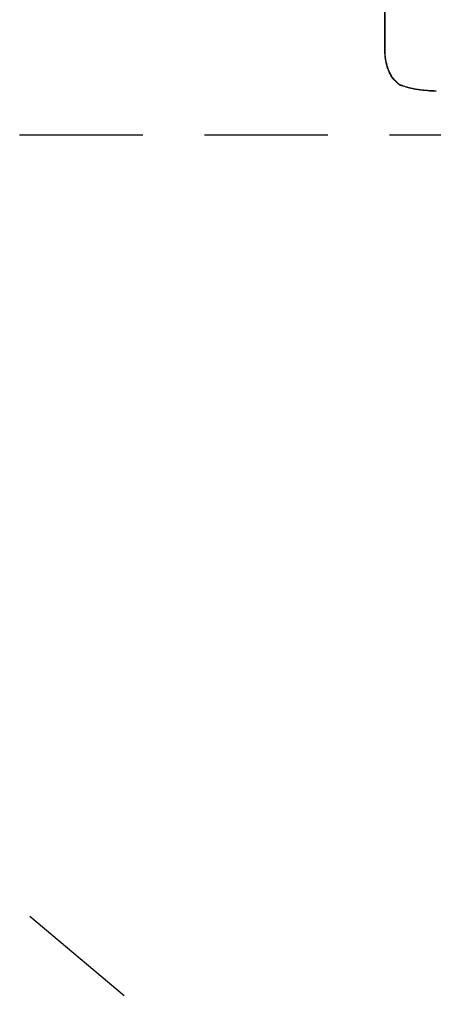
# Model space of a CAD drawing. Extents: x 36 to 1317, y -1117 to -81.
# Drawn here: x 1112 to 1121, y -905 to -885 of the extents above; entities that cross this region are included whole.
import ezdxf

# ---------------------------------------------------------------- set-up
doc = ezdxf.new("R2010")
doc.units = 0
doc.header["$LTSCALE"] = 20
doc.header["$MEASUREMENT"] = 0
doc.linetypes.add('HIDDEN', pattern=[0.375, 0.25, -0.125])
for name, color, linetype in [('APGEC', 3, 'CONTINUOUS'), ('APSCC', 3, 'CONTINUOUS'), ('COM3', 3, 'CONTINUOUS'), ('INSERT', 3, 'CONTINUOUS')]:
    doc.layers.add(name, color=color, linetype=linetype)

# ---------------------------------------------------------------- blocks, each defined once
blk = doc.blocks.new('dnmct670')
at = {"layer": 'APGEC', "color": 6, "linetype": 'Continuous'}
for points in [[(18.179, -15.043, -0.000172), (18.16, -15.401)], [(18.159, -15.401), (18.159, -15.401, -0.000111), (18.159, -15.401, -0.000118), (18.159, -15.401, -0.000127), (18.159, -15.401, -0.000137), (18.159, -15.401, -0.000148), (18.159, -15.401, -0.00016), (18.159, -15.401, -0.000175), (18.159, -15.401, -0.00019), (18.16, -15.401, -0.000209), (18.16, -15.401, -0.00023), (18.16, -15.401, -0.000254), (18.16, -15.401, -0.000282), (18.16, -15.401, -0.000317), (18.16, -15.401, -0.000356), (18.16, -15.401, -0.000405), (18.16, -15.401, -0.000459), (18.16, -15.401, -0.000536), (18.16, -15.401, -0.000638), (18.16, -15.401, -0.000739), (18.16, -15.401, -0.000821), (18.16, -15.401, -0.001104), (18.16, -15.401, -0.001692), (18.16, -15.401, -0.001738), (18.16, -15.401, -0.000712), (18.16, -15.401, -0.003505), (18.16, -15.401, -0.013526), (18.16, -15.401, -0.019949), (18.16, -15.401)], [(17.908, -16.535), (17.909, -16.533, 0.002589), (17.91, -16.532, 0.00258), (17.911, -16.531, 0.002581), (17.912, -16.53, 0.002594), (17.913, -16.528, 0.002601), (17.914, -16.527, 0.002608), (17.915, -16.526, 0.002613), (17.916, -16.525, 0.002621), (17.917, -16.523, 0.002626), (17.918, -16.522, 0.002633), (17.919, -16.521, 0.002638), (17.92, -16.519, 0.002643), (17.92, -16.518, 0.002649), (17.921, -16.517, 0.00266), (17.922, -16.515, 0.002657), (17.923, -16.514, 0.002646), (17.924, -16.513, 0.002673), (17.925, -16.511, 0.002732), (17.926, -16.51, 0.002657), (17.927, -16.508, 0.002484), (17.927, -16.507, 0.002746), (17.928, -16.506, 0.00328), (17.929, -16.504, 0.002489), (17.93, -16.503, 0.00085), (17.93, -16.501, 0.00352), (17.931, -16.5, 0.006066), (17.932, -16.497, 0.002964), (17.934, -16.494)], [(17.934, -16.494), (17.934, -16.492, 0.002602), (17.935, -16.491, 0.002601), (17.936, -16.489, 0.0026), (17.936, -16.488, 0.002601), (17.937, -16.486, 0.002601), (17.937, -16.485, 0.002601), (17.938, -16.483, 0.0026), (17.938, -16.482, 0.002599), (17.939, -16.48, 0.002598), (17.939, -16.479, 0.002597), (17.94, -16.477, 0.002595), (17.94, -16.476, 0.002591), (17.941, -16.474, 0.002591), (17.941, -16.473, 0.002593), (17.942, -16.471, 0.002585), (17.942, -16.47, 0.002566), (17.942, -16.468, 0.002585), (17.943, -16.467, 0.002633), (17.943, -16.465, 0.002556), (17.943, -16.464, 0.002385), (17.944, -16.462, 0.002626), (17.944, -16.461, 0.00312), (17.944, -16.459, 0.00237), (17.945, -16.457, 0.000826), (17.945, -16.456, 0.003324), (17.945, -16.454, 0.005699), (17.945, -16.452, 0.002787), (17.946, -16.448)], [(17.549, -16.873), (17.549, -16.873, -0.000662), (17.549, -16.873, -0.000664), (17.548, -16.873, -0.000664), (17.548, -16.874, -0.000663), (17.548, -16.874, -0.000662), (17.547, -16.874, -0.000661), (17.547, -16.874, -0.000661), (17.547, -16.874, -0.00066), (17.547, -16.874, -0.00066), (17.546, -16.875, -0.000659), (17.546, -16.875, -0.000659), (17.546, -16.875, -0.000658), (17.546, -16.875, -0.000658), (17.545, -16.875, -0.000658), (17.545, -16.875, -0.000656), (17.545, -16.876, -0.000651), (17.544, -16.876, -0.000656), (17.544, -16.876, -0.000669), (17.544, -16.876, -0.000649), (17.544, -16.876, -0.000606), (17.543, -16.876, -0.000668), (17.543, -16.876, -0.000794), (17.543, -16.877, -0.000604), (17.542, -16.877, -0.00021), (17.542, -16.877, -0.000848), (17.542, -16.877, -0.001457), (17.541, -16.877, -0.000713), (17.541, -16.878)]]:
    blk.add_lwpolyline(points, format="xyb", dxfattribs=at)
for points, knots in [([(18.159, -15.401), (18.159, -15.405), (18.159, -15.41), (18.158, -15.419), (18.158, -15.423), (18.157, -15.437), (18.156, -15.446), (18.154, -15.472), (18.153, -15.49), (18.15, -15.525), (18.149, -15.541), (18.145, -15.574), (18.144, -15.59), (18.14, -15.622), (18.139, -15.637), (18.135, -15.668), (18.133, -15.683), (18.128, -15.726), (18.124, -15.754), (18.112, -15.834), (18.103, -15.884), (18.085, -15.98), (18.075, -16.025), (18.055, -16.114), (18.044, -16.156), (18.021, -16.238), (18.008, -16.278), (17.969, -16.393), (17.94, -16.466), (17.908, -16.535)], [0, 0, 0, 0, 0.007812, 0.007812, 0.015625, 0.015625, 0.03125, 0.03125, 0.0625, 0.0625, 0.09375, 0.09375, 0.125, 0.125, 0.15625, 0.15625, 0.1875, 0.1875, 0.25, 0.25, 0.375, 0.375, 0.5, 0.5, 0.625, 0.625, 0.75, 0.75, 1, 1, 1, 1]), ([(18.159, -15.401), (18.158, -15.418), (18.157, -15.436), (18.155, -15.469), (18.154, -15.486), (18.151, -15.518), (18.15, -15.534), (18.147, -15.565), (18.145, -15.58), (18.141, -15.623), (18.138, -15.65), (18.132, -15.703), (18.128, -15.728), (18.118, -15.801), (18.111, -15.846), (18.095, -15.932), (18.087, -15.973), (18.072, -16.042), (18.065, -16.071), (18.058, -16.099)], [0.00000709, 0.00000709, 0.00000709, 0.00000709, 0.00133164, 0.00133164, 0.00266328, 0.00266328, 0.00399492, 0.00399492, 0.00532656, 0.00532656, 0.00798983, 0.00798983, 0.01065311, 0.01065311, 0.01597967, 0.01597967, 0.02130622, 0.02130622, 0.02531238, 0.02531238, 0.02531238, 0.02531238]), ([(17.934, -16.494), (17.933, -16.495), (17.929, -16.505), (17.917, -16.527), (17.894, -16.561), (17.872, -16.588), (17.86, -16.602)], [0, 0, 0, 0, 0.038687, 0.22468, 0.598082, 1, 1, 1, 1]), ([(17.934, -16.494), (17.933, -16.495), (17.931, -16.499), (17.93, -16.503), (17.929, -16.505)], [0, 0, 0, 0, 0.03865535, 0.09129222, 0.09129222, 0.09129222, 0.09129222]), ([(17.58, -16.851), (17.514, -16.889), (17.444, -16.923), (17.351, -16.963), (17.332, -16.97), (17.293, -16.985), (17.274, -16.992), (17.215, -17.013), (17.175, -17.026), (17.092, -17.05), (17.05, -17.06), (16.963, -17.079), (16.918, -17.088), (16.828, -17.102), (16.783, -17.107), (16.713, -17.113), (16.69, -17.114), (16.655, -17.116), (16.644, -17.116), (16.626, -17.117), (16.62, -17.117), (16.609, -17.117), (16.603, -17.117), (16.597, -17.117)], [0.01296305, 0.01296305, 0.01296305, 0.01296305, 0.02008351, 0.02008351, 0.02186363, 0.02186363, 0.02364374, 0.02364374, 0.02720397, 0.02720397, 0.0307642, 0.0307642, 0.03432443, 0.03432443, 0.03788466, 0.03788466, 0.03966477, 0.03966477, 0.04055483, 0.04055483, 0.04099986, 0.04099986, 0.04144489, 0.04144489, 0.04144489, 0.04144489]), ([(17.541, -16.878), (17.54, -16.878), (17.537, -16.88), (17.53, -16.884), (17.51, -16.894), (17.469, -16.914), (17.363, -16.963), (17.261, -17.001), (17.18, -17.026), (17.175, -17.025)], [0, 0, 0, 0, 0.0030407, 0.0106423, 0.0296462, 0.0771649, 0.1663366, 0.4210965, 0.4297039, 0.4297039, 0.4297039, 0.4297039]), ([(17.565, -16.86), (17.564, -16.861), (17.562, -16.863), (17.558, -16.866), (17.555, -16.869), (17.552, -16.871), (17.551, -16.871), (17.551, -16.872)], [0.3788708, 0.3788708, 0.3788708, 0.3788708, 0.5, 0.5, 0.75, 0.75, 0.7889297, 0.7889297, 0.7889297, 0.7889297])]:
    blk.add_open_spline(points, degree=3, knots=knots, dxfattribs=at)
for points in [[(17.86, -16.602), (17.778, -16.697), (17.684, -16.781), (17.581, -16.853)], [(16.597, -17.117), (15.809, -17.12), (15.021, -17.123), (14.232, -17.126)], [(17.543, -16.876), (17.543, -16.877), (17.542, -16.877), (17.541, -16.878)], [(17.58, -16.851), (17.568, -16.861), (17.556, -16.869), (17.543, -16.876)], [(17.543, -16.876), (17.545, -16.876), (17.546, -16.875), (17.547, -16.874)], [(17.581, -16.853), (17.57, -16.861), (17.559, -16.868), (17.547, -16.874)]]:
    blk.add_open_spline(points, degree=3, dxfattribs=at)
at = {"layer": 'APSCC', "color": 7, "linetype": 'HIDDEN'}
blk.add_line((19.964, -11.929), (19.964, -57.893), dxfattribs=at)
at = {"layer": 'APSCC', "color": 6, "linetype": 'HIDDEN'}
blk.add_lwpolyline([(37.137, -48.756), (103.886, 30.792)], dxfattribs=at)
at = {"layer": 'COM3', "linetype": 'Continuous'}
for points in [[(18.16, -15.392, 0.000172), (18.179, -15.034, 0.000352)], [(17.908, -16.526), (17.909, -16.524, 0.002589), (17.91, -16.523, 0.00258), (17.911, -16.522, 0.002581), (17.912, -16.521, 0.002594), (17.913, -16.519, 0.002601), (17.914, -16.518, 0.002608), (17.915, -16.517, 0.002613), (17.916, -16.516, 0.002621), (17.917, -16.514, 0.002626), (17.918, -16.513, 0.002633), (17.919, -16.512, 0.002638), (17.92, -16.51, 0.002643), (17.92, -16.509, 0.002649), (17.921, -16.508, 0.00266), (17.922, -16.506, 0.002657), (17.923, -16.505, 0.002646), (17.924, -16.504, 0.002673), (17.925, -16.502, 0.002732), (17.926, -16.501, 0.002657), (17.927, -16.499, 0.002484), (17.927, -16.498, 0.002746), (17.928, -16.496, 0.00328), (17.929, -16.495, 0.002489), (17.93, -16.494, 0.00085), (17.93, -16.492, 0.00352), (17.931, -16.491, 0.006066), (17.932, -16.488, 0.002964), (17.934, -16.485)], [(17.934, -16.485), (17.934, -16.483, 0.002602), (17.935, -16.482, 0.002601), (17.936, -16.48, 0.0026), (17.936, -16.479, 0.002601), (17.937, -16.477, 0.002601), (17.937, -16.476, 0.002601), (17.938, -16.474, 0.0026), (17.938, -16.473, 0.002599), (17.939, -16.471, 0.002598), (17.939, -16.47, 0.002597), (17.94, -16.468, 0.002595), (17.94, -16.467, 0.002591), (17.941, -16.465, 0.002591), (17.941, -16.464, 0.002593), (17.942, -16.462, 0.002585), (17.942, -16.461, 0.002566), (17.942, -16.459, 0.002585), (17.943, -16.458, 0.002633), (17.943, -16.456, 0.002556), (17.943, -16.455, 0.002385), (17.944, -16.453, 0.002626), (17.944, -16.452, 0.00312), (17.944, -16.45, 0.00237), (17.945, -16.448, 0.000826), (17.945, -16.447, 0.003324), (17.945, -16.445, 0.005699), (17.945, -16.443, 0.002787), (17.946, -16.439)], [(17.549, -16.864), (17.549, -16.864, -0.000662), (17.549, -16.864, -0.000664), (17.548, -16.864, -0.000664), (17.548, -16.865, -0.000663), (17.548, -16.865, -0.000662), (17.547, -16.865, -0.000661), (17.547, -16.865, -0.000661), (17.547, -16.865, -0.00066), (17.547, -16.865, -0.00066), (17.546, -16.866, -0.000659), (17.546, -16.866, -0.000659), (17.546, -16.866, -0.000658), (17.546, -16.866, -0.000658), (17.545, -16.866, -0.000658), (17.545, -16.866, -0.000656), (17.545, -16.867, -0.000651), (17.544, -16.867, -0.000656), (17.544, -16.867, -0.000669), (17.544, -16.867, -0.000649), (17.544, -16.867, -0.000606), (17.543, -16.867, -0.000668), (17.543, -16.867, -0.000794), (17.543, -16.868, -0.000604), (17.542, -16.868, -0.00021), (17.542, -16.868, -0.000848), (17.542, -16.868, -0.001457), (17.541, -16.868, -0.000713), (17.541, -16.869)]]:
    blk.add_lwpolyline(points, format="xyb", dxfattribs=at)
for points, knots in [([(18.159, -15.392), (18.159, -15.396), (18.159, -15.401), (18.158, -15.41), (18.158, -15.414), (18.157, -15.428), (18.156, -15.437), (18.154, -15.463), (18.153, -15.481), (18.15, -15.515), (18.149, -15.532), (18.145, -15.565), (18.144, -15.581), (18.14, -15.613), (18.139, -15.628), (18.135, -15.659), (18.133, -15.673), (18.128, -15.717), (18.124, -15.745), (18.112, -15.825), (18.103, -15.875), (18.085, -15.97), (18.075, -16.016), (18.055, -16.104), (18.044, -16.147), (18.021, -16.229), (18.008, -16.269), (17.969, -16.384), (17.94, -16.457), (17.908, -16.526)], [0, 0, 0, 0, 0.007812, 0.007812, 0.015625, 0.015625, 0.03125, 0.03125, 0.0625, 0.0625, 0.09375, 0.09375, 0.125, 0.125, 0.15625, 0.15625, 0.1875, 0.1875, 0.25, 0.25, 0.375, 0.375, 0.5, 0.5, 0.625, 0.625, 0.75, 0.75, 1, 1, 1, 1]), ([(18.159, -15.392), (18.158, -15.409), (18.157, -15.427), (18.155, -15.46), (18.154, -15.477), (18.151, -15.509), (18.15, -15.525), (18.147, -15.556), (18.145, -15.571), (18.141, -15.614), (18.138, -15.641), (18.132, -15.694), (18.128, -15.719), (18.118, -15.792), (18.111, -15.837), (18.095, -15.923), (18.087, -15.964), (18.072, -16.033), (18.065, -16.062), (18.058, -16.09)], [0.00000709, 0.00000709, 0.00000709, 0.00000709, 0.00133164, 0.00133164, 0.00266328, 0.00266328, 0.00399492, 0.00399492, 0.00532656, 0.00532656, 0.00798983, 0.00798983, 0.01065311, 0.01065311, 0.01597967, 0.01597967, 0.02130622, 0.02130622, 0.02531238, 0.02531238, 0.02531238, 0.02531238]), ([(17.934, -16.485), (17.933, -16.486), (17.929, -16.495), (17.917, -16.518), (17.894, -16.552), (17.872, -16.579), (17.86, -16.593)], [0, 0, 0, 0, 0.038687, 0.22468, 0.598082, 1, 1, 1, 1]), ([(17.934, -16.485), (17.933, -16.486), (17.931, -16.49), (17.93, -16.493), (17.929, -16.496)], [0, 0, 0, 0, 0.03865535, 0.09129222, 0.09129222, 0.09129222, 0.09129222]), ([(17.58, -16.842), (17.514, -16.88), (17.444, -16.914), (17.351, -16.954), (17.332, -16.961), (17.293, -16.976), (17.274, -16.983), (17.215, -17.004), (17.175, -17.017), (17.092, -17.04), (17.05, -17.051), (16.963, -17.07), (16.918, -17.079), (16.828, -17.093), (16.783, -17.098), (16.713, -17.104), (16.69, -17.105), (16.655, -17.107), (16.644, -17.107), (16.626, -17.108), (16.62, -17.108), (16.609, -17.108), (16.603, -17.108), (16.597, -17.108)], [0.01296305, 0.01296305, 0.01296305, 0.01296305, 0.02008351, 0.02008351, 0.02186363, 0.02186363, 0.02364374, 0.02364374, 0.02720397, 0.02720397, 0.0307642, 0.0307642, 0.03432443, 0.03432443, 0.03788466, 0.03788466, 0.03966477, 0.03966477, 0.04055483, 0.04055483, 0.04099986, 0.04099986, 0.04144489, 0.04144489, 0.04144489, 0.04144489]), ([(17.541, -16.869), (17.54, -16.869), (17.537, -16.871), (17.53, -16.875), (17.51, -16.885), (17.469, -16.905), (17.363, -16.954), (17.261, -16.992), (17.18, -17.017), (17.175, -17.016)], [0, 0, 0, 0, 0.0030407, 0.0106423, 0.0296462, 0.0771649, 0.1663366, 0.4210965, 0.4297039, 0.4297039, 0.4297039, 0.4297039]), ([(17.565, -16.851), (17.564, -16.852), (17.562, -16.854), (17.558, -16.857), (17.555, -16.86), (17.552, -16.862), (17.551, -16.862), (17.551, -16.863)], [0.3788708, 0.3788708, 0.3788708, 0.3788708, 0.5, 0.5, 0.75, 0.75, 0.7889297, 0.7889297, 0.7889297, 0.7889297])]:
    blk.add_open_spline(points, degree=3, knots=knots, dxfattribs=at)
for points in [[(17.86, -16.593), (17.778, -16.688), (17.684, -16.772), (17.581, -16.844)], [(16.597, -17.108), (15.812, -17.111), (15.028, -17.114), (14.243, -17.117)], [(17.543, -16.867), (17.543, -16.868), (17.542, -16.868), (17.541, -16.869)], [(17.58, -16.842), (17.568, -16.852), (17.556, -16.86), (17.543, -16.867)], [(17.543, -16.867), (17.545, -16.867), (17.546, -16.866), (17.547, -16.865)], [(17.581, -16.844), (17.57, -16.851), (17.559, -16.859), (17.547, -16.865)]]:
    blk.add_open_spline(points, degree=3, dxfattribs=at)
blk = doc.blocks.new('GE_BLK_10')
at = {"layer": 'INSERT'}
blk.add_blockref('dnmct670', (0, 0), dxfattribs=at)

msp = doc.modelspace()

# ---------------------------------------------------------------- block references
at = {"layer": 'INSERT', "xscale": 0.5, "yscale": 0.5, "zscale": 0.5, "rotation": 270}
msp.add_blockref('GE_BLK_10', (1128.15, -877.568), dxfattribs=at)

doc.saveas('drawing.dxf')
